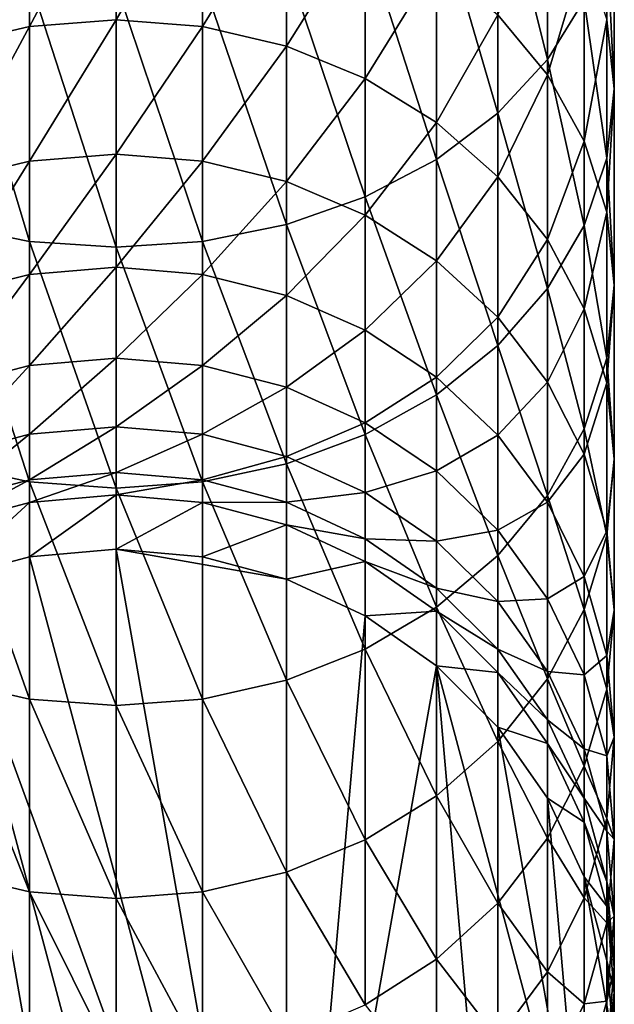
# Model space of a CAD drawing. Extents: x -23 to 60, y -175 to 23.
# Drawn here: x -2 to 9, y -165 to -147 of the extents above; entities that cross this region are included whole.
import ezdxf

# ---------------------------------------------------------------- set-up
doc = ezdxf.new("R2010")
doc.units = 0
doc.layers.add('L1', color=7, linetype='CONTINUOUS')

msp = doc.modelspace()

# ---------------------------------------------------------------- linework, layer by layer
at = {"layer": 'L1', "color": 254}
for points in [[(6.8944, -144.4736, 273.9771), (7.794229, -148.0868, 268.2609), (7.794229, -143.5715, 273.0619)], [(7.794229, -143.5715, 273.0619), (7.794229, -148.0868, 268.2609), (8.457233, -147.0149, 267.3268)], [(5.785089, -145.2523, 274.7672), (6.8944, -149.0556, 269.1053), (6.8944, -144.4736, 273.9771)], [(6.8944, -144.4736, 273.9771), (6.8944, -149.0556, 269.1053), (7.794229, -148.0868, 268.2609)], [(-1.562834, -144.6803, 250.5459), (-1.562834, -147.4879, 245.7257), (-3.078181, -147.8463, 245.9166)], [(-1.562834, -144.6803, 250.5459), (-3.078181, -147.8463, 245.9166), (-3.078181, -145.0231, 250.7634)], [(0, -144.5648, 250.4727), (-1.562834, -147.4879, 245.7257), (-1.562834, -144.6803, 250.5459)], [(0, -144.5648, 250.4727), (0, -147.3673, 245.6614), (-1.562834, -147.4879, 245.7257)], [(1.562834, -144.6803, 250.5459), (0, -147.3673, 245.6614), (0, -144.5648, 250.4727)], [(1.562834, -144.6803, 250.5459), (1.562834, -147.4879, 245.7257), (0, -147.3673, 245.6614)], [(3.078181, -145.0231, 250.7634), (1.562834, -147.4879, 245.7257), (1.562834, -144.6803, 250.5459)], [(8.863269, -145.8725, 266.3312), (9, -148.6192, 260.4407), (9, -144.6944, 265.3043)], [(9, -144.6944, 265.3043), (9, -148.6192, 260.4407), (8.863269, -147.3667, 259.506)], [(3.078181, -145.0231, 250.7634), (3.078181, -147.8463, 245.9166), (1.562834, -147.4879, 245.7257)], [(4.5, -145.583, 251.1186), (3.078181, -147.8463, 245.9166), (3.078181, -145.0231, 250.7634)], [(7.794229, -145.0127, 257.7493), (7.794229, -148.3647, 252.8833), (6.8944, -147.2795, 252.1949)], [(8.457233, -146.1522, 258.5997), (7.794229, -148.3647, 252.8833), (7.794229, -145.0127, 257.7493)], [(4.5, -145.8839, 275.408), (5.785089, -149.8919, 269.8341), (5.785089, -145.2523, 274.7672)], [(5.785089, -145.2523, 274.7672), (5.785089, -149.8919, 269.8341), (6.8944, -149.0556, 269.1053)], [(4.5, -145.583, 251.1186), (4.5, -148.4314, 246.2284), (3.078181, -147.8463, 245.9166)], [(5.785089, -146.3428, 251.6006), (4.5, -148.4314, 246.2284), (4.5, -145.583, 251.1186)], [(3.078181, -146.3494, 275.8802), (4.5, -150.5702, 270.4253), (4.5, -145.8839, 275.408)], [(4.5, -145.8839, 275.408), (4.5, -150.5702, 270.4253), (5.785089, -149.8919, 269.8341)], [(8.457233, -147.0149, 267.3268), (8.863269, -149.8717, 261.3754), (8.863269, -145.8725, 266.3312)], [(8.863269, -145.8725, 266.3312), (8.863269, -149.8717, 261.3754), (9, -148.6192, 260.4407)], [(8.457233, -146.1522, 258.5997), (8.457233, -149.5653, 253.6449), (7.794229, -148.3647, 252.8833)], [(8.863269, -147.3667, 259.506), (8.457233, -149.5653, 253.6449), (8.457233, -146.1522, 258.5997)], [(-3.078181, -146.3494, 275.8802), (-3.078181, -151.07, 270.8609), (-1.562834, -151.3761, 271.1277)], [(-3.078181, -146.3494, 275.8802), (-1.562834, -151.3761, 271.1277), (-1.562834, -146.6344, 276.1694)], [(1.562834, -146.6344, 276.1694), (3.078181, -151.07, 270.8609), (3.078181, -146.3494, 275.8802)], [(3.078181, -146.3494, 275.8802), (3.078181, -151.07, 270.8609), (4.5, -150.5702, 270.4253)], [(5.785089, -146.3428, 251.6006), (5.785089, -149.2255, 246.6515), (4.5, -148.4314, 246.2284)], [(6.8944, -147.2795, 252.1949), (5.785089, -149.2255, 246.6515), (5.785089, -146.3428, 251.6006)], [(-1.562834, -146.6344, 276.1694), (-1.562834, -151.3761, 271.1277), (0, -151.4792, 271.2176)], [(-1.562834, -146.6344, 276.1694), (0, -151.4792, 271.2176), (0, -146.7304, 276.2668)], [(0, -146.7304, 276.2668), (1.562834, -151.3761, 271.1277), (1.562834, -146.6344, 276.1694)], [(1.562834, -146.6344, 276.1694), (1.562834, -151.3761, 271.1277), (3.078181, -151.07, 270.8609)], [(0, -146.7304, 276.2668), (0, -151.4792, 271.2176), (1.562834, -151.3761, 271.1277)], [(7.794229, -148.0868, 268.2609), (8.457233, -151.0862, 262.2816), (8.457233, -147.0149, 267.3268)], [(8.457233, -147.0149, 267.3268), (8.457233, -151.0862, 262.2816), (8.863269, -149.8717, 261.3754)], [(6.8944, -147.2795, 252.1949), (6.8944, -150.2046, 247.1731), (5.785089, -149.2255, 246.6515)], [(7.794229, -148.3647, 252.8833), (6.8944, -150.2046, 247.1731), (6.8944, -147.2795, 252.1949)], [(-1.562834, -147.4879, 245.7257), (-1.562834, -149.9226, 240.7067), (-3.078181, -150.2944, 240.87)], [(-1.562834, -147.4879, 245.7257), (-3.078181, -150.2944, 240.87), (-3.078181, -147.8463, 245.9166)], [(0, -147.3673, 245.6614), (-1.562834, -149.9226, 240.7067), (-1.562834, -147.4879, 245.7257)], [(0, -147.3673, 245.6614), (0, -149.7974, 240.6518), (-1.562834, -149.9226, 240.7067)], [(1.562834, -147.4879, 245.7257), (0, -149.7974, 240.6518), (0, -147.3673, 245.6614)], [(1.562834, -147.4879, 245.7257), (1.562834, -149.9226, 240.7067), (0, -149.7974, 240.6518)], [(3.078181, -147.8463, 245.9166), (1.562834, -149.9226, 240.7067), (1.562834, -147.4879, 245.7257)], [(8.863269, -147.3667, 259.506), (8.863269, -150.8449, 254.4567), (8.457233, -149.5653, 253.6449)], [(9, -148.6192, 260.4407), (8.863269, -150.8449, 254.4567), (8.863269, -147.3667, 259.506)], [(3.078181, -147.8463, 245.9166), (3.078181, -150.2944, 240.87), (1.562834, -149.9226, 240.7067)], [(4.5, -148.4314, 246.2284), (3.078181, -150.2944, 240.87), (3.078181, -147.8463, 245.9166)], [(6.8944, -149.0556, 269.1053), (7.794229, -152.2257, 263.132), (7.794229, -148.0868, 268.2609)], [(7.794229, -148.0868, 268.2609), (7.794229, -152.2257, 263.132), (8.457233, -151.0862, 262.2816)], [(7.794229, -148.3647, 252.8833), (7.794229, -151.3387, 247.7774), (6.8944, -150.2046, 247.1731)], [(8.457233, -149.5653, 253.6449), (7.794229, -151.3387, 247.7774), (7.794229, -148.3647, 252.8833)], [(4.5, -148.4314, 246.2284), (4.5, -150.9015, 241.1366), (3.078181, -150.2944, 240.87)], [(5.785089, -149.2255, 246.6515), (4.5, -150.9015, 241.1366), (4.5, -148.4314, 246.2284)], [(8.863269, -149.8717, 261.3754), (9, -152.1646, 255.2938), (9, -148.6192, 260.4407)], [(9, -148.6192, 260.4407), (9, -152.1646, 255.2938), (8.863269, -150.8449, 254.4567)], [(5.785089, -149.8919, 269.8341), (6.8944, -153.2556, 263.9005), (6.8944, -149.0556, 269.1053)], [(6.8944, -149.0556, 269.1053), (6.8944, -153.2556, 263.9005), (7.794229, -152.2257, 263.132)], [(5.785089, -149.2255, 246.6515), (5.785089, -151.7253, 241.4984), (4.5, -150.9015, 241.1366)], [(6.8944, -150.2046, 247.1731), (5.785089, -151.7253, 241.4984), (5.785089, -149.2255, 246.6515)], [(8.457233, -149.5653, 253.6449), (8.457233, -152.5935, 248.446), (7.794229, -151.3387, 247.7774)], [(8.863269, -150.8449, 254.4567), (8.457233, -152.5935, 248.446), (8.457233, -149.5653, 253.6449)], [(0, -149.7974, 240.6518), (-1.562834, -151.9704, 235.5179), (-1.562834, -149.9226, 240.7067)], [(0, -149.7974, 240.6518), (0, -151.8414, 235.4725), (-1.562834, -151.9704, 235.5179)], [(1.562834, -149.9226, 240.7067), (0, -151.8414, 235.4725), (0, -149.7974, 240.6518)], [(-1.562834, -149.9226, 240.7067), (-1.562834, -151.9704, 235.5179), (-3.078181, -152.3535, 235.6525)], [(-1.562834, -149.9226, 240.7067), (-3.078181, -152.3535, 235.6525), (-3.078181, -150.2944, 240.87)], [(1.562834, -149.9226, 240.7067), (1.562834, -151.9704, 235.5179), (0, -151.8414, 235.4725)], [(3.078181, -150.2944, 240.87), (1.562834, -151.9704, 235.5179), (1.562834, -149.9226, 240.7067)], [(4.5, -150.5702, 270.4253), (5.785089, -154.1447, 264.564), (5.785089, -149.8919, 269.8341)], [(5.785089, -149.8919, 269.8341), (5.785089, -154.1447, 264.564), (6.8944, -153.2556, 263.9005)], [(8.457233, -151.0862, 262.2816), (8.863269, -153.4843, 256.131), (8.863269, -149.8717, 261.3754)], [(8.863269, -149.8717, 261.3754), (8.863269, -153.4843, 256.131), (9, -152.1646, 255.2938)], [(3.078181, -150.2944, 240.87), (3.078181, -152.3535, 235.6525), (1.562834, -151.9704, 235.5179)], [(4.5, -150.9015, 241.1366), (3.078181, -152.3535, 235.6525), (3.078181, -150.2944, 240.87)], [(6.8944, -150.2046, 247.1731), (6.8944, -152.741, 241.9444), (5.785089, -151.7253, 241.4984)], [(7.794229, -151.3387, 247.7774), (6.8944, -152.741, 241.9444), (6.8944, -150.2046, 247.1731)], [(3.078181, -151.07, 270.8609), (4.5, -154.8658, 265.1021), (4.5, -150.5702, 270.4253)], [(4.5, -150.5702, 270.4253), (4.5, -154.8658, 265.1021), (5.785089, -154.1447, 264.564)], [(4.5, -150.9015, 241.1366), (4.5, -152.979, 235.8724), (3.078181, -152.3535, 235.6525)], [(5.785089, -151.7253, 241.4984), (4.5, -152.979, 235.8724), (4.5, -150.9015, 241.1366)], [(8.863269, -150.8449, 254.4567), (8.863269, -153.9309, 249.1585), (8.457233, -152.5935, 248.446)], [(9, -152.1646, 255.2938), (8.863269, -153.9309, 249.1585), (8.863269, -150.8449, 254.4567)], [(-3.078181, -151.07, 270.8609), (-3.078181, -155.3972, 265.4987), (-1.562834, -155.7226, 265.7415)], [(-3.078181, -151.07, 270.8609), (-1.562834, -155.7226, 265.7415), (-1.562834, -151.3761, 271.1277)], [(1.562834, -151.3761, 271.1277), (3.078181, -155.3972, 265.4987), (3.078181, -151.07, 270.8609)], [(3.078181, -151.07, 270.8609), (3.078181, -155.3972, 265.4987), (4.5, -154.8658, 265.1021)], [(7.794229, -152.2257, 263.132), (8.457233, -154.7639, 256.9428), (8.457233, -151.0862, 262.2816)], [(8.457233, -151.0862, 262.2816), (8.457233, -154.7639, 256.9428), (8.863269, -153.4843, 256.131)], [(-1.562834, -151.3761, 271.1277), (-1.562834, -155.7226, 265.7415), (0, -155.8322, 265.8233)], [(-1.562834, -151.3761, 271.1277), (0, -155.8322, 265.8233), (0, -151.4792, 271.2176)], [(0, -151.4792, 271.2176), (1.562834, -155.7226, 265.7415), (1.562834, -151.3761, 271.1277)], [(1.562834, -151.3761, 271.1277), (1.562834, -155.7226, 265.7415), (3.078181, -155.3972, 265.4987)], [(7.794229, -151.3387, 247.7774), (7.794229, -153.9177, 242.4611), (6.8944, -152.741, 241.9444)], [(8.457233, -152.5935, 248.446), (7.794229, -153.9177, 242.4611), (7.794229, -151.3387, 247.7774)], [(0, -151.4792, 271.2176), (0, -155.8322, 265.8233), (1.562834, -155.7226, 265.7415)], [(5.785089, -151.7253, 241.4984), (5.785089, -153.8279, 236.1707), (4.5, -152.979, 235.8724)], [(6.8944, -152.741, 241.9444), (5.785089, -153.8279, 236.1707), (5.785089, -151.7253, 241.4984)], [(-1.562834, -151.9704, 235.5179), (-1.562834, -153.6195, 230.1889), (-3.078181, -154.0117, 230.2941)], [(-1.562834, -151.9704, 235.5179), (-3.078181, -154.0117, 230.2941), (-3.078181, -152.3535, 235.6525)], [(0, -151.8414, 235.4725), (-1.562834, -153.6195, 230.1889), (-1.562834, -151.9704, 235.5179)], [(0, -151.8414, 235.4725), (0, -153.4874, 230.1534), (-1.562834, -153.6195, 230.1889)], [(1.562834, -151.9704, 235.5179), (0, -153.4874, 230.1534), (0, -151.8414, 235.4725)], [(1.562834, -151.9704, 235.5179), (1.562834, -153.6195, 230.1889), (0, -153.4874, 230.1534)], [(3.078181, -152.3535, 235.6525), (1.562834, -153.6195, 230.1889), (1.562834, -151.9704, 235.5179)], [(6.8944, -153.2556, 263.9005), (7.794229, -155.9645, 257.7044), (7.794229, -152.2257, 263.132)], [(7.794229, -152.2257, 263.132), (7.794229, -155.9645, 257.7044), (8.457233, -154.7639, 256.9428)], [(8.863269, -153.4843, 256.131), (9, -155.3102, 249.8934), (9, -152.1646, 255.2938)], [(9, -152.1646, 255.2938), (9, -155.3102, 249.8934), (8.863269, -153.9309, 249.1585)], [(3.078181, -152.3535, 235.6525), (3.078181, -154.0117, 230.2941), (1.562834, -153.6195, 230.1889)], [(4.5, -152.979, 235.8724), (3.078181, -154.0117, 230.2941), (3.078181, -152.3535, 235.6525)], [(8.457233, -152.5935, 248.446), (8.457233, -155.2195, 243.0327), (7.794229, -153.9177, 242.4611)], [(8.863269, -153.9309, 249.1585), (8.457233, -155.2195, 243.0327), (8.457233, -152.5935, 248.446)], [(6.8944, -152.741, 241.9444), (6.8944, -154.8744, 236.5386), (5.785089, -153.8279, 236.1707)], [(7.794229, -153.9177, 242.4611), (6.8944, -154.8744, 236.5386), (6.8944, -152.741, 241.9444)], [(4.5, -152.979, 235.8724), (4.5, -154.652, 230.466), (3.078181, -154.0117, 230.2941)], [(5.785089, -153.8279, 236.1707), (4.5, -154.652, 230.466), (4.5, -152.979, 235.8724)], [(5.785089, -154.1447, 264.564), (6.8944, -157.0496, 258.3928), (6.8944, -153.2556, 263.9005)], [(6.8944, -153.2556, 263.9005), (6.8944, -157.0496, 258.3928), (7.794229, -155.9645, 257.7044)], [(0, -153.4874, 230.1534), (-1.562834, -154.8605, 224.7503), (-1.562834, -153.6195, 230.1889)], [(0, -153.4874, 230.1534), (0, -154.7261, 224.725), (-1.562834, -154.8605, 224.7503)], [(1.562834, -153.6195, 230.1889), (0, -154.7261, 224.725), (0, -153.4874, 230.1534)], [(8.457233, -154.7639, 256.9428), (8.863269, -156.6895, 250.6283), (8.863269, -153.4843, 256.131)], [(8.863269, -153.4843, 256.131), (8.863269, -156.6895, 250.6283), (9, -155.3102, 249.8934)], [(-1.562834, -153.6195, 230.1889), (-1.562834, -154.8605, 224.7503), (-3.078181, -155.2595, 224.8256)], [(-1.562834, -153.6195, 230.1889), (-3.078181, -155.2595, 224.8256), (-3.078181, -154.0117, 230.2941)], [(1.562834, -153.6195, 230.1889), (1.562834, -154.8605, 224.7503), (0, -154.7261, 224.725)], [(3.078181, -154.0117, 230.2941), (1.562834, -154.8605, 224.7503), (1.562834, -153.6195, 230.1889)], [(5.785089, -153.8279, 236.1707), (5.785089, -155.5211, 230.6993), (4.5, -154.652, 230.466)], [(6.8944, -154.8744, 236.5386), (5.785089, -155.5211, 230.6993), (5.785089, -153.8279, 236.1707)], [(7.794229, -153.9177, 242.4611), (7.794229, -156.0868, 236.9647), (6.8944, -154.8744, 236.5386)], [(8.457233, -155.2195, 243.0327), (7.794229, -156.0868, 236.9647), (7.794229, -153.9177, 242.4611)], [(8.863269, -153.9309, 249.1585), (8.863269, -156.607, 243.642), (8.457233, -155.2195, 243.0327)], [(9, -155.3102, 249.8934), (8.863269, -156.607, 243.642), (8.863269, -153.9309, 249.1585)], [(3.078181, -154.0117, 230.2941), (3.078181, -155.2595, 224.8256), (1.562834, -154.8605, 224.7503)], [(4.5, -154.652, 230.466), (3.078181, -155.2595, 224.8256), (3.078181, -154.0117, 230.2941)], [(4.5, -154.8658, 265.1021), (5.785089, -157.9863, 258.9871), (5.785089, -154.1447, 264.564)], [(5.785089, -154.1447, 264.564), (5.785089, -157.9863, 258.9871), (6.8944, -157.0496, 258.3928)], [(4.5, -154.652, 230.466), (4.5, -155.911, 224.9485), (3.078181, -155.2595, 224.8256)], [(5.785089, -155.5211, 230.6993), (4.5, -155.911, 224.9485), (4.5, -154.652, 230.466)], [(0, -154.7261, 224.725), (-1.562834, -155.6862, 219.2334), (-1.562834, -154.8605, 224.7503)], [(0, -154.7261, 224.725), (0, -155.5503, 219.2183), (-1.562834, -155.6862, 219.2334)], [(1.562834, -154.8605, 224.7503), (0, -155.5503, 219.2183), (0, -154.7261, 224.725)], [(7.794229, -155.9645, 257.7044), (8.457233, -158.0268, 251.3408), (8.457233, -154.7639, 256.9428)], [(8.457233, -154.7639, 256.9428), (8.457233, -158.0268, 251.3408), (8.863269, -156.6895, 250.6283)], [(-1.562834, -154.8605, 224.7503), (-1.562834, -155.6862, 219.2334), (-3.078181, -156.0897, 219.2783)], [(-1.562834, -154.8605, 224.7503), (-3.078181, -156.0897, 219.2783), (-3.078181, -155.2595, 224.8256)], [(1.562834, -154.8605, 224.7503), (1.562834, -155.6862, 219.2334), (0, -155.5503, 219.2183)], [(3.078181, -155.2595, 224.8256), (1.562834, -155.6862, 219.2334), (1.562834, -154.8605, 224.7503)], [(3.078181, -155.3972, 265.4987), (4.5, -158.7462, 259.4691), (4.5, -154.8658, 265.1021)], [(4.5, -154.8658, 265.1021), (4.5, -158.7462, 259.4691), (5.785089, -157.9863, 258.9871)], [(6.8944, -154.8744, 236.5386), (6.8944, -156.5925, 230.9868), (5.785089, -155.5211, 230.6993)], [(7.794229, -156.0868, 236.9647), (6.8944, -156.5925, 230.9868), (6.8944, -154.8744, 236.5386)], [(3.078181, -155.2595, 224.8256), (3.078181, -156.0897, 219.2783), (1.562834, -155.6862, 219.2334)], [(4.5, -155.911, 224.9485), (3.078181, -156.0897, 219.2783), (3.078181, -155.2595, 224.8256)], [(8.457233, -155.2195, 243.0327), (8.457233, -157.4282, 237.4362), (7.794229, -156.0868, 236.9647)], [(8.863269, -156.607, 243.642), (8.457233, -157.4282, 237.4362), (8.457233, -155.2195, 243.0327)], [(8.863269, -156.6895, 250.6283), (9, -158.0379, 244.2703), (9, -155.3102, 249.8934)], [(9, -155.3102, 249.8934), (9, -158.0379, 244.2703), (8.863269, -156.607, 243.642)], [(-3.078181, -155.3972, 265.4987), (-3.078181, -159.306, 259.8242), (-1.562834, -159.6489, 260.0417)], [(-3.078181, -155.3972, 265.4987), (-1.562834, -159.6489, 260.0417), (-1.562834, -155.7226, 265.7415)], [(1.562834, -155.7226, 265.7415), (3.078181, -159.306, 259.8242), (3.078181, -155.3972, 265.4987)], [(3.078181, -155.3972, 265.4987), (3.078181, -159.306, 259.8242), (4.5, -158.7462, 259.4691)], [(5.785089, -155.5211, 230.6993), (5.785089, -156.7952, 225.1153), (4.5, -155.911, 224.9485)], [(6.8944, -156.5925, 230.9868), (5.785089, -156.7952, 225.1153), (5.785089, -155.5211, 230.6993)], [(-1.562834, -155.6862, 219.2334), (-1.562834, -156.0919, 213.6699), (-3.078181, -156.4977, 213.6841)], [(-1.562834, -155.6862, 219.2334), (-3.078181, -156.4977, 213.6841), (-3.078181, -156.0897, 219.2783)], [(0, -155.5503, 219.2183), (-1.562834, -156.0919, 213.6699), (-1.562834, -155.6862, 219.2334)], [(0, -155.5503, 219.2183), (0, -155.9552, 213.6651), (-1.562834, -156.0919, 213.6699)], [(1.562834, -155.6862, 219.2334), (0, -155.9552, 213.6651), (0, -155.5503, 219.2183)], [(1.562834, -155.6862, 219.2334), (1.562834, -156.0919, 213.6699), (0, -155.9552, 213.6651)], [(3.078181, -156.0897, 219.2783), (1.562834, -156.0919, 213.6699), (1.562834, -155.6862, 219.2334)], [(-1.562834, -155.7226, 265.7415), (-1.562834, -159.6489, 260.0417), (0, -159.7643, 260.115)], [(-1.562834, -155.7226, 265.7415), (0, -159.7643, 260.115), (0, -155.8322, 265.8233)], [(0, -155.8322, 265.8233), (1.562834, -159.6489, 260.0417), (1.562834, -155.7226, 265.7415)], [(0, -155.8322, 265.8233), (0, -159.7643, 260.115), (1.562834, -159.6489, 260.0417)], [(1.562834, -155.7226, 265.7415), (1.562834, -159.6489, 260.0417), (3.078181, -159.306, 259.8242)], [(0, -155.9552, 213.6651), (0, -156.9394, 185.4823), (-1.562834, -157.076, 185.4871)], [(0, -155.9552, 213.6651), (-1.562834, -157.076, 185.4871), (-1.562834, -156.0919, 213.6699)], [(1.562834, -156.0919, 213.6699), (0, -156.9394, 185.4823), (0, -155.9552, 213.6651)], [(4.5, -155.911, 224.9485), (4.5, -156.7487, 219.3515), (3.078181, -156.0897, 219.2783)], [(5.785089, -156.7952, 225.1153), (4.5, -156.7487, 219.3515), (4.5, -155.911, 224.9485)], [(6.8944, -157.0496, 258.3928), (7.794229, -159.2816, 252.0094), (7.794229, -155.9645, 257.7044)], [(7.794229, -155.9645, 257.7044), (7.794229, -159.2816, 252.0094), (8.457233, -158.0268, 251.3408)], [(-1.562834, -156.0919, 213.6699), (-1.562834, -157.076, 185.4871), (-3.078181, -157.4818, 185.5012)], [(-1.562834, -156.0919, 213.6699), (-3.078181, -157.4818, 185.5012), (-3.078181, -156.4977, 213.6841)], [(1.562834, -156.0919, 213.6699), (1.562834, -157.076, 185.4871), (0, -156.9394, 185.4823)], [(3.078181, -156.0897, 219.2783), (3.078181, -156.4977, 213.6841), (1.562834, -156.0919, 213.6699)], [(3.078181, -156.4977, 213.6841), (1.562834, -157.076, 185.4871), (1.562834, -156.0919, 213.6699)], [(4.5, -156.7487, 219.3515), (3.078181, -156.4977, 213.6841), (3.078181, -156.0897, 219.2783)], [(7.794229, -156.0868, 236.9647), (7.794229, -157.8336, 231.32), (6.8944, -156.5925, 230.9868)], [(8.457233, -157.4282, 237.4362), (7.794229, -157.8336, 231.32), (7.794229, -156.0868, 236.9647)], [(3.078181, -156.4977, 213.6841), (3.078181, -157.4818, 185.5012), (1.562834, -157.076, 185.4871)], [(4.5, -157.1603, 213.7072), (3.078181, -157.4818, 185.5012), (3.078181, -156.4977, 213.6841)], [(4.5, -156.7487, 219.3515), (4.5, -157.1603, 213.7072), (3.078181, -156.4977, 213.6841)], [(6.8944, -156.5925, 230.9868), (6.8944, -157.8853, 225.3209), (5.785089, -156.7952, 225.1153)], [(7.794229, -157.8336, 231.32), (6.8944, -157.8853, 225.3209), (6.8944, -156.5925, 230.9868)], [(8.863269, -156.607, 243.642), (8.863269, -158.8578, 237.9387), (8.457233, -157.4282, 237.4362)], [(9, -158.0379, 244.2703), (8.863269, -158.8578, 237.9387), (8.863269, -156.607, 243.642)], [(5.785089, -157.643, 219.4509), (4.5, -157.1603, 213.7072), (4.5, -156.7487, 219.3515)], [(5.785089, -156.7952, 225.1153), (5.785089, -157.643, 219.4509), (4.5, -156.7487, 219.3515)], [(8.457233, -158.0268, 251.3408), (8.863269, -159.4689, 244.8987), (8.863269, -156.6895, 250.6283)], [(8.863269, -156.6895, 250.6283), (8.863269, -159.4689, 244.8987), (9, -158.0379, 244.2703)], [(3.078181, -174.386, 186.0915), (-1.562834, -157.076, 185.4871), (0, -156.9394, 185.4823)], [(0, -156.9394, 185.4823), (1.562834, -157.076, 185.4871), (3.078181, -157.4818, 185.5012)], [(0, -156.9394, 185.4823), (3.078181, -157.4818, 185.5012), (3.078181, -174.386, 186.0915)], [(6.8944, -157.8853, 225.3209), (5.785089, -157.643, 219.4509), (5.785089, -156.7952, 225.1153)], [(3.078181, -174.386, 186.0915), (-3.078181, -157.4818, 185.5012), (-1.562834, -157.076, 185.4871)], [(5.785089, -157.9863, 258.9871), (6.8944, -160.4158, 252.6137), (6.8944, -157.0496, 258.3928)], [(6.8944, -157.0496, 258.3928), (6.8944, -160.4158, 252.6137), (7.794229, -159.2816, 252.0094)], [(4.5, -157.1603, 213.7072), (4.5, -158.1444, 185.5244), (3.078181, -157.4818, 185.5012)], [(5.785089, -158.0595, 213.7386), (4.5, -158.1444, 185.5244), (4.5, -157.1603, 213.7072)], [(5.785089, -157.643, 219.4509), (5.785089, -158.0595, 213.7386), (4.5, -157.1603, 213.7072)], [(1.562834, -174.7918, 186.1057), (0, -174.9284, 186.1105), (-3.078181, -157.4818, 185.5012)], [(-3.078181, -174.386, 186.0915), (-3.078181, -157.4818, 185.5012), (0, -174.9284, 186.1105)], [(1.562834, -174.7918, 186.1057), (-3.078181, -157.4818, 185.5012), (3.078181, -174.386, 186.0915)], [(3.078181, -174.386, 186.0915), (3.078181, -157.4818, 185.5012), (4.5, -158.1444, 185.5244)], [(8.457233, -157.4282, 237.4362), (8.457233, -159.2068, 231.6885), (7.794229, -157.8336, 231.32)], [(8.863269, -158.8578, 237.9387), (8.457233, -159.2068, 231.6885), (8.457233, -157.4282, 237.4362)], [(6.8944, -158.7455, 219.5734), (5.785089, -158.0595, 213.7386), (5.785089, -157.643, 219.4509)], [(6.8944, -157.8853, 225.3209), (6.8944, -158.7455, 219.5734), (5.785089, -157.643, 219.4509)], [(7.794229, -157.8336, 231.32), (7.794229, -159.1481, 225.5592), (6.8944, -157.8853, 225.3209)], [(8.457233, -159.2068, 231.6885), (7.794229, -159.1481, 225.5592), (7.794229, -157.8336, 231.32)], [(4.5, -158.7462, 259.4691), (5.785089, -161.3948, 253.1353), (5.785089, -157.9863, 258.9871)], [(5.785089, -157.9863, 258.9871), (5.785089, -161.3948, 253.1353), (6.8944, -160.4158, 252.6137)], [(7.794229, -159.1481, 225.5592), (6.8944, -158.7455, 219.5734), (6.8944, -157.8853, 225.3209)], [(7.794229, -159.2816, 252.0094), (8.457233, -160.8564, 245.508), (8.457233, -158.0268, 251.3408)], [(8.457233, -158.0268, 251.3408), (8.457233, -160.8564, 245.508), (8.863269, -159.4689, 244.8987)], [(3.078181, -174.386, 186.0915), (4.5, -158.1444, 185.5244), (5.785089, -159.0437, 185.5558)], [(5.785089, -158.0595, 213.7386), (5.785089, -159.0437, 185.5558), (4.5, -158.1444, 185.5244)], [(6.8944, -159.1682, 213.7773), (5.785089, -159.0437, 185.5558), (5.785089, -158.0595, 213.7386)], [(6.8944, -158.7455, 219.5734), (6.8944, -159.1682, 213.7773), (5.785089, -158.0595, 213.7386)], [(8.863269, -159.4689, 244.8987), (9, -160.3322, 238.4569), (9, -158.0379, 244.2703)], [(9, -158.0379, 244.2703), (9, -160.3322, 238.4569), (8.863269, -158.8578, 237.9387)], [(3.078181, -159.306, 259.8242), (4.5, -162.1889, 253.5584), (4.5, -158.7462, 259.4691)], [(4.5, -158.7462, 259.4691), (4.5, -162.1889, 253.5584), (5.785089, -161.3948, 253.1353)], [(7.794229, -160.0227, 219.7154), (6.8944, -159.1682, 213.7773), (6.8944, -158.7455, 219.5734)], [(7.794229, -159.1481, 225.5592), (7.794229, -160.0227, 219.7154), (6.8944, -158.7455, 219.5734)], [(8.863269, -158.8578, 237.9387), (8.863269, -160.6704, 232.0814), (8.457233, -159.2068, 231.6885)], [(9, -160.3322, 238.4569), (8.863269, -160.6704, 232.0814), (8.863269, -158.8578, 237.9387)], [(5.785089, -172.8241, 186.037), (3.078181, -174.386, 186.0915), (5.785089, -159.0437, 185.5558)], [(6.8944, -159.1682, 213.7773), (6.8944, -160.1523, 185.5945), (5.785089, -159.0437, 185.5558)], [(8.457233, -169.0102, 185.9038), (5.785089, -159.0437, 185.5558), (6.8944, -160.1523, 185.5945)], [(5.785089, -172.8241, 186.037), (5.785089, -159.0437, 185.5558), (6.8944, -171.7155, 185.9983)], [(6.8944, -171.7155, 185.9983), (5.785089, -159.0437, 185.5558), (8.457233, -169.0102, 185.9038)], [(7.794229, -160.4525, 213.8222), (6.8944, -160.1523, 185.5945), (6.8944, -159.1682, 213.7773)], [(7.794229, -160.0227, 219.7154), (7.794229, -160.4525, 213.8222), (6.8944, -159.1682, 213.7773)], [(8.457233, -160.5453, 225.8227), (7.794229, -160.0227, 219.7154), (7.794229, -159.1481, 225.5592)], [(8.457233, -159.2068, 231.6885), (8.457233, -160.5453, 225.8227), (7.794229, -159.1481, 225.5592)], [(8.863269, -160.6704, 232.0814), (8.457233, -160.5453, 225.8227), (8.457233, -159.2068, 231.6885)], [(-3.078181, -159.306, 259.8242), (-3.078181, -162.7741, 253.8702), (-1.562834, -163.1324, 254.0611)], [(-3.078181, -159.306, 259.8242), (-1.562834, -163.1324, 254.0611), (-1.562834, -159.6489, 260.0417)], [(1.562834, -159.6489, 260.0417), (3.078181, -162.7741, 253.8702), (3.078181, -159.306, 259.8242)], [(3.078181, -159.306, 259.8242), (3.078181, -162.7741, 253.8702), (4.5, -162.1889, 253.5584)], [(6.8944, -160.4158, 252.6137), (7.794229, -162.1582, 246.0796), (7.794229, -159.2816, 252.0094)], [(7.794229, -159.2816, 252.0094), (7.794229, -162.1582, 246.0796), (8.457233, -160.8564, 245.508)], [(8.457233, -160.8564, 245.508), (8.863269, -161.8066, 238.9752), (8.863269, -159.4689, 244.8987)], [(8.863269, -159.4689, 244.8987), (8.863269, -161.8066, 238.9752), (9, -160.3322, 238.4569)], [(-1.562834, -159.6489, 260.0417), (-1.562834, -163.1324, 254.0611), (0, -163.2531, 254.1254)], [(-1.562834, -159.6489, 260.0417), (0, -163.2531, 254.1254), (0, -159.7643, 260.115)], [(0, -159.7643, 260.115), (1.562834, -163.1324, 254.0611), (1.562834, -159.6489, 260.0417)], [(0, -159.7643, 260.115), (0, -163.2531, 254.1254), (1.562834, -163.1324, 254.0611)], [(1.562834, -159.6489, 260.0417), (1.562834, -163.1324, 254.0611), (3.078181, -162.7741, 253.8702)], [(7.794229, -160.4525, 213.8222), (7.794229, -161.4366, 185.6393), (6.8944, -160.1523, 185.5945)], [(7.794229, -161.4366, 185.6393), (8.457233, -169.0102, 185.9038), (6.8944, -160.1523, 185.5945)], [(8.457233, -161.4359, 219.8724), (7.794229, -160.4525, 213.8222), (7.794229, -160.0227, 219.7154)], [(8.457233, -160.5453, 225.8227), (8.457233, -161.4359, 219.8724), (7.794229, -160.0227, 219.7154)], [(8.863269, -161.8066, 238.9752), (9, -162.1798, 232.4865), (9, -160.3322, 238.4569)], [(9, -160.3322, 238.4569), (9, -162.1798, 232.4865), (8.863269, -160.6704, 232.0814)], [(5.785089, -161.3948, 253.1353), (6.8944, -163.3348, 246.5963), (6.8944, -160.4158, 252.6137)], [(6.8944, -160.4158, 252.6137), (6.8944, -163.3348, 246.5963), (7.794229, -162.1582, 246.0796)], [(8.457233, -161.8734, 213.8718), (7.794229, -161.4366, 185.6393), (7.794229, -160.4525, 213.8222)], [(8.457233, -161.4359, 219.8724), (8.457233, -161.8734, 213.8718), (7.794229, -160.4525, 213.8222)], [(8.863269, -162.0344, 226.1036), (8.457233, -161.4359, 219.8724), (8.457233, -160.5453, 225.8227)], [(8.863269, -160.6704, 232.0814), (8.863269, -162.0344, 226.1036), (8.457233, -160.5453, 225.8227)], [(9, -162.1798, 232.4865), (8.863269, -162.0344, 226.1036), (8.863269, -160.6704, 232.0814)], [(7.794229, -162.1582, 246.0796), (8.457233, -163.2362, 239.4776), (8.457233, -160.8564, 245.508)], [(8.457233, -160.8564, 245.508), (8.457233, -163.2362, 239.4776), (8.863269, -161.8066, 238.9752)], [(4.5, -162.1889, 253.5584), (5.785089, -164.3505, 247.0423), (5.785089, -161.3948, 253.1353)], [(5.785089, -161.3948, 253.1353), (5.785089, -164.3505, 247.0423), (6.8944, -163.3348, 246.5963)], [(8.457233, -161.8734, 213.8718), (8.457233, -162.8576, 185.689), (7.794229, -161.4366, 185.6393)], [(8.457233, -162.8576, 185.689), (8.457233, -169.0102, 185.9038), (7.794229, -161.4366, 185.6393)], [(8.863269, -162.9419, 220.0398), (8.457233, -161.8734, 213.8718), (8.457233, -161.4359, 219.8724)], [(8.863269, -162.0344, 226.1036), (8.863269, -162.9419, 220.0398), (8.457233, -161.4359, 219.8724)], [(8.457233, -163.2362, 239.4776), (8.863269, -163.6892, 232.8916), (8.863269, -161.8066, 238.9752)], [(8.863269, -163.3879, 213.9247), (8.457233, -162.8576, 185.689), (8.457233, -161.8734, 213.8718)], [(8.863269, -162.9419, 220.0398), (8.863269, -163.3879, 213.9247), (8.457233, -161.8734, 213.8718)], [(8.863269, -161.8066, 238.9752), (8.863269, -163.6892, 232.8916), (9, -162.1798, 232.4865)], [(9, -163.5701, 226.3933), (8.863269, -162.9419, 220.0398), (8.863269, -162.0344, 226.1036)], [(9, -162.1798, 232.4865), (9, -163.5701, 226.3933), (8.863269, -162.0344, 226.1036)], [(3.078181, -162.7741, 253.8702), (4.5, -165.1744, 247.4041), (4.5, -162.1889, 253.5584)], [(4.5, -162.1889, 253.5584), (4.5, -165.1744, 247.4041), (5.785089, -164.3505, 247.0423)], [(6.8944, -163.3348, 246.5963), (7.794229, -164.5776, 239.9491), (7.794229, -162.1582, 246.0796)], [(7.794229, -162.1582, 246.0796), (7.794229, -164.5776, 239.9491), (8.457233, -163.2362, 239.4776)], [(8.863269, -163.6892, 232.8916), (9, -163.5701, 226.3933), (9, -162.1798, 232.4865)], [(-3.078181, -162.7741, 253.8702), (-3.078181, -165.7815, 247.6707), (-1.562834, -166.1532, 247.834)], [(-3.078181, -162.7741, 253.8702), (-1.562834, -166.1532, 247.834), (-1.562834, -163.1324, 254.0611)], [(1.562834, -163.1324, 254.0611), (3.078181, -165.7815, 247.6707), (3.078181, -162.7741, 253.8702)], [(3.078181, -162.7741, 253.8702), (3.078181, -165.7815, 247.6707), (4.5, -165.1744, 247.4041)], [(8.863269, -163.3879, 213.9247), (8.863269, -164.372, 185.7418), (8.457233, -162.8576, 185.689)], [(8.863269, -164.372, 185.7418), (9, -165.9339, 185.7964), (8.457233, -162.8576, 185.689)], [(8.457233, -162.8576, 185.689), (9, -165.9339, 185.7964), (8.457233, -169.0102, 185.9038)], [(9, -164.4952, 220.2124), (8.863269, -163.3879, 213.9247), (8.863269, -162.9419, 220.0398)], [(9, -163.5701, 226.3933), (9, -164.4952, 220.2124), (8.863269, -162.9419, 220.0398)], [(-1.562834, -163.1324, 254.0611), (-1.562834, -166.1532, 247.834), (0, -166.2784, 247.8889)], [(-1.562834, -163.1324, 254.0611), (0, -166.2784, 247.8889), (0, -163.2531, 254.1254)], [(0, -163.2531, 254.1254), (1.562834, -166.1532, 247.834), (1.562834, -163.1324, 254.0611)], [(1.562834, -163.1324, 254.0611), (1.562834, -166.1532, 247.834), (3.078181, -165.7815, 247.6707)], [(0, -163.2531, 254.1254), (0, -166.2784, 247.8889), (1.562834, -166.1532, 247.834)], [(5.785089, -164.3505, 247.0423), (6.8944, -165.79, 240.3753), (6.8944, -163.3348, 246.5963)], [(6.8944, -163.3348, 246.5963), (6.8944, -165.79, 240.3753), (7.794229, -164.5776, 239.9491)], [(7.794229, -164.5776, 239.9491), (8.457233, -165.1527, 233.2845), (8.457233, -163.2362, 239.4776)], [(8.457233, -163.2362, 239.4776), (8.457233, -165.1527, 233.2845), (8.863269, -163.6892, 232.8916)], [(9, -164.9497, 213.9792), (8.863269, -164.372, 185.7418), (8.863269, -163.3879, 213.9247)], [(9, -164.4952, 220.2124), (9, -164.9497, 213.9792), (8.863269, -163.3879, 213.9247)], [(8.457233, -165.1527, 233.2845), (8.863269, -165.1059, 226.6831), (8.863269, -163.6892, 232.8916)], [(8.863269, -165.1059, 226.6831), (9, -164.4952, 220.2124), (9, -163.5701, 226.3933)], [(8.863269, -163.6892, 232.8916), (8.863269, -165.1059, 226.6831), (9, -163.5701, 226.3933)], [(4.5, -165.1744, 247.4041), (5.785089, -166.8365, 240.7431), (5.785089, -164.3505, 247.0423)], [(5.785089, -164.3505, 247.0423), (5.785089, -166.8365, 240.7431), (6.8944, -165.79, 240.3753)], [(9, -164.9497, 213.9792), (9, -165.9339, 185.7964), (8.863269, -164.372, 185.7418)], [(6.8944, -165.79, 240.3753), (7.794229, -166.526, 233.653), (7.794229, -164.5776, 239.9491)], [(7.794229, -164.5776, 239.9491), (7.794229, -166.526, 233.653), (8.457233, -165.1527, 233.2845)], [(8.863269, -166.0485, 220.385), (9, -164.9497, 213.9792), (9, -164.4952, 220.2124)], [(8.863269, -165.1059, 226.6831), (8.863269, -166.0485, 220.385), (9, -164.4952, 220.2124)], [(8.863269, -166.5116, 214.0338), (9, -165.9339, 185.7964), (9, -164.9497, 213.9792)], [(8.863269, -166.0485, 220.385), (8.863269, -166.5116, 214.0338), (9, -164.9497, 213.9792)], [(8.457233, -166.595, 226.964), (8.863269, -166.0485, 220.385), (8.863269, -165.1059, 226.6831)], [(8.457233, -165.1527, 233.2845), (8.457233, -166.595, 226.964), (8.863269, -165.1059, 226.6831)], [(7.794229, -166.526, 233.653), (8.457233, -166.595, 226.964), (8.457233, -165.1527, 233.2845)]]:
    msp.add_3dface(points, dxfattribs=at)

doc.saveas('drawing.dxf')
